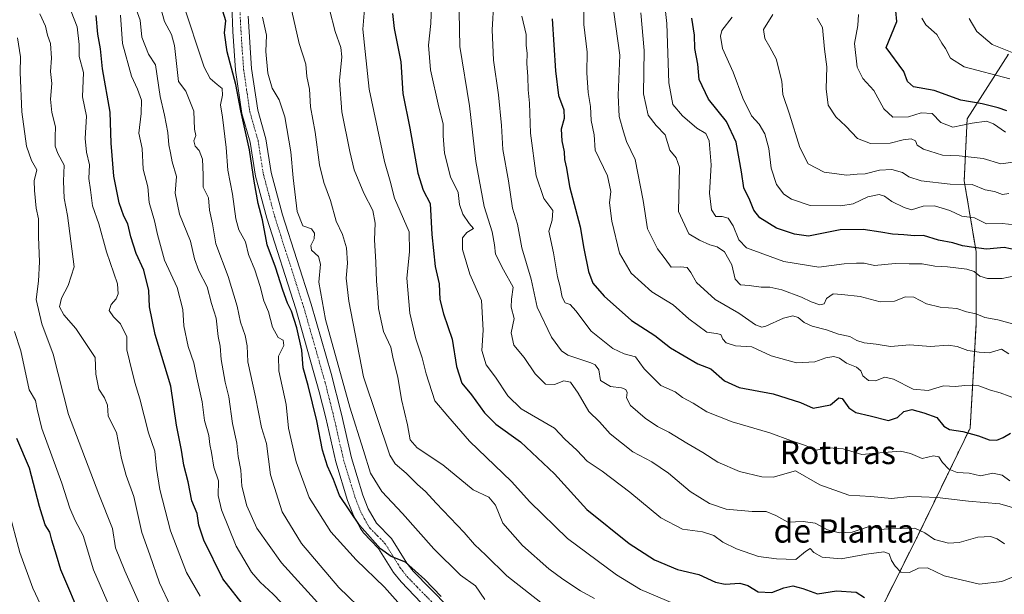
# Model space of a CAD drawing. Units: metres. Extents: x 610525 to 613974, y 4750141 to 4752510.
# Drawn here: x 612299 to 612636, y 4750418 to 4750615 of the extents above; entities that cross this region are included whole.
import ezdxf
from ezdxf.enums import TextEntityAlignment as Align

# ---------------------------------------------------------------- set-up
doc = ezdxf.new("R2010")
doc.units = ezdxf.units.M
doc.header["$MEASUREMENT"] = 0
doc.linetypes.add('TRAZO_Y_PUNTO', pattern=[1, 0.5, -0.25, 0, -0.25])
doc.linetypes.add('TRAZOS', pattern=[0.75, 0.5, -0.25])
for name, color, linetype, lineweight in [('Arbolado forestal', 92, 'TRAZOS', 0), ('Arbolado forestal CxS', 92, 'Continuous', 0), ('Curva de nivel maestra', 36, 'Continuous', 30), ('Curva de nivel normal', 36, 'Continuous', 0), ('Pista no pavimentada', 254, 'Continuous', 13), ('Pista no pavimentada Cxs', 254, 'Continuous', 0), ('Pista pavimentada eje', 135, 'TRAZO_Y_PUNTO', 0), ('Texto cartográfico', 19, 'Continuous', 0)]:
    doc.layers.add(name, color=color, linetype=linetype, lineweight=lineweight)
doc.styles.add('Arial', font='txt', dxfattribs={"height": 0.2})

# ---------------------------------------------------------------- blocks, each defined once
blk = doc.blocks.new('*U155')
at = {"layer": 'Arbolado forestal CxS', "color": 92, "linetype": 'Continuous', "lineweight": 0}
blk.add_polyline3d([(612636.94, 4750603.44, 640.08), (612622.82, 4750581.26, 653.92), (612621.82, 4750560.09, 664.29), (612625.85, 4750535.9, 675.81), (612625.85, 4750510.7, 686.36), (612623.83, 4750475.42, 699.38), (612605.68, 4750438.12, 716.04), (612592.58, 4750411.91, 724.97)], dxfattribs=at)
blk = doc.blocks.new('*U169')
at = {"layer": 'Arbolado forestal CxS', "color": 92, "linetype": 'Continuous', "lineweight": 0}
blk.add_polyline3d([(612592.58, 4750411.91, 724.97), (612605.68, 4750438.12, 716.04), (612623.83, 4750475.42, 699.38), (612625.85, 4750510.7, 686.36), (612625.85, 4750535.9, 675.81), (612621.82, 4750560.09, 664.29), (612622.82, 4750581.26, 653.92), (612636.94, 4750603.44, 640.08)], dxfattribs=at)
blk = doc.blocks.new('*U179')
at = {"layer": 'Curva de nivel normal', "color": 36, "linetype": 'Continuous', "lineweight": 0}
blk.add_polyline3d([(612638.77, 4750510.94, 685), (612633.32, 4750512.48, 685), (612628.85, 4750513.29, 685), (612625.95, 4750514.56, 685), (612622.6, 4750515.21, 685), (612619.29, 4750516.38, 685), (612613.6, 4750516.76, 685), (612608.93, 4750517.95, 685), (612604.58, 4750520.17, 685), (612601.69, 4750520.3, 685), (612597.97, 4750518.91, 685), (612593.03, 4750518.64, 685), (612586.25, 4750520.41, 685), (612579.96, 4750521.14, 685), (612576.94, 4750521.36, 685), (612574.65, 4750519.73, 685), (612573.94, 4750517.98, 685), (612572.37, 4750517.61, 685), (612569.42, 4750518.59, 685), (612566.18, 4750520.26, 685), (612559.42, 4750522.7, 685), (612555.32, 4750523.6, 685), (612552.4, 4750523.68, 685), (612548.27, 4750524.26, 685), (612545.26, 4750524.39, 685), (612543.48, 4750526.37, 685), (612542.32, 4750531.24, 685), (612539.8, 4750535.74, 685), (612537.24, 4750537.48, 685), (612534.76, 4750538.1, 685), (612531.22, 4750539.7, 685), (612527.57, 4750541.9, 685), (612524.1, 4750549.5, 685), (612524.39, 4750564.77, 685), (612523.21, 4750567.94, 685), (612521.12, 4750570.57, 685), (612519.46, 4750575.78, 685), (612516.39, 4750579, 685), (612513.7, 4750582.56, 685), (612512.1, 4750589.79, 685), (612512.31, 4750604.71, 685), (612511.18, 4750617.6, 685)], dxfattribs=at)
blk = doc.blocks.new('*U181')
at = {"layer": 'Curva de nivel normal', "color": 36, "linetype": 'Continuous', "lineweight": 0}
blk.add_polyline3d([(612638.18, 4750603.97, 640), (612631.33, 4750606.71, 640), (612626.11, 4750611.13, 640), (612623.45, 4750615.64, 640)], dxfattribs=at)
blk = doc.blocks.new('*U183')
at = {"layer": 'Curva de nivel normal', "color": 36, "linetype": 'Continuous', "lineweight": 0}
blk.add_polyline3d([(612639.12, 4750527.5, 680), (612634.81, 4750526.65, 680), (612629.77, 4750526.6, 680), (612627.1, 4750527.38, 680), (612625.24, 4750529.02, 680), (612622.65, 4750529.83, 680), (612616.05, 4750530.58, 680), (612611.74, 4750530.87, 680), (612607.4, 4750531.68, 680), (612602.95, 4750531.63, 680), (612598.19, 4750531.75, 680), (612591.08, 4750531.09, 680), (612587.56, 4750531.83, 680), (612584.92, 4750531.86, 680), (612580.72, 4750531.66, 680), (612572.13, 4750530.49, 680), (612560.12, 4750532.38, 680), (612547.38, 4750537.07, 680), (612544.72, 4750539.85, 680), (612542.74, 4750544.66, 680), (612541.03, 4750547.25, 680), (612539.02, 4750547.84, 680), (612536.8, 4750547.78, 680), (612535.33, 4750550.17, 680), (612534.72, 4750555.88, 680), (612535.25, 4750565.5, 680), (612534.6, 4750573.78, 680), (612533.36, 4750576.3, 680), (612530.31, 4750578.06, 680), (612525.48, 4750582.31, 680), (612522.11, 4750586.19, 680), (612520.78, 4750593.54, 680), (612520.07, 4750613.92, 680), (612519.04, 4750623.13, 680)], dxfattribs=at)
blk = doc.blocks.new('*U185')
at = {"layer": 'Curva de nivel normal', "color": 36, "linetype": 'Continuous', "lineweight": 0}
blk.add_polyline3d([(612460.91, 4750621.52, 710), (612460.35, 4750611.74, 710), (612460.74, 4750601.3, 710), (612462.46, 4750589.52, 710), (612463.49, 4750579.03, 710), (612464, 4750570.81, 710), (612465.88, 4750560.04, 710), (612467.3, 4750550.73, 710), (612469, 4750545.16, 710), (612470.48, 4750537.07, 710), (612473.61, 4750526.33, 710), (612475.75, 4750516.84, 710), (612480.64, 4750506.58, 710), (612484.02, 4750501.9, 710), (612486.15, 4750500.36, 710), (612494.04, 4750497.71, 710), (612495.6, 4750497.03, 710), (612496.79, 4750495.31, 710), (612497.43, 4750491.7, 710), (612500.75, 4750489.63, 710), (612504.52, 4750489.22, 710), (612506.02, 4750488.62, 710), (612506.54, 4750487.54, 710), (612506.22, 4750485.71, 710), (612507.62, 4750483.15, 710), (612512.68, 4750478.77, 710), (612516.86, 4750475.9, 710), (612520.76, 4750474.04, 710), (612526.91, 4750470.19, 710), (612532.44, 4750467.05, 710), (612537.5, 4750463.77, 710), (612544.98, 4750460.5, 710), (612552.54, 4750458.71, 710), (612556.4, 4750458.61, 710), (612564.14, 4750460.75, 710), (612572.38, 4750456.02, 710), (612582.3, 4750452.42, 710), (612589.91, 4750452.01, 710), (612596.99, 4750451.27, 710), (612603.18, 4750451.96, 710), (612607.22, 4750451.88, 710), (612612.5, 4750451.65, 710), (612623.33, 4750450.37, 710), (612634.03, 4750449.5, 710), (612641.06, 4750447.39, 710)], dxfattribs=at)
blk = doc.blocks.new('*U189')
at = {"layer": 'Curva de nivel normal', "color": 36, "linetype": 'Continuous', "lineweight": 0}
blk.add_polyline3d([(612495.33, 4750417.07, 735), (612490.58, 4750419.69, 735), (612484.46, 4750423.74, 735), (612479.73, 4750427.18, 735), (612470.72, 4750435.24, 735), (612463.99, 4750442.82, 735), (612461.47, 4750448.98, 735), (612459.15, 4750451.81, 735), (612453.85, 4750454.28, 735), (612443.46, 4750462.77, 735), (612434.63, 4750468.66, 735), (612432.29, 4750471.41, 735), (612431.31, 4750476.54, 735), (612429.31, 4750485.16, 735), (612428.1, 4750492.89, 735), (612426.45, 4750499.12, 735), (612425.66, 4750503.11, 735), (612423.18, 4750508.46, 735), (612421.42, 4750516.31, 735), (612421.21, 4750520.36, 735), (612420.7, 4750525.71, 735), (612420.55, 4750532.16, 735), (612420.07, 4750539.85, 735), (612420.25, 4750545.5, 735), (612419.48, 4750549.94, 735), (612416.38, 4750555.84, 735), (612413.07, 4750563.82, 735), (612411.64, 4750570.13, 735), (612408.88, 4750583.62, 735), (612408.12, 4750594.4, 735), (612408.84, 4750602.51, 735), (612408.54, 4750605.74, 735), (612406.62, 4750611.14, 735), (612402.73, 4750626.39, 735)], dxfattribs=at)
blk = doc.blocks.new('*U191')
at = {"layer": 'Curva de nivel normal', "color": 36, "linetype": 'Continuous', "lineweight": 0}
blk.add_polyline3d([(612346.9, 4750619.49, 760), (612348.18, 4750614.54, 760), (612350.65, 4750610.18, 760), (612351.67, 4750606.38, 760), (612353, 4750594.04, 760), (612355.49, 4750590.71, 760), (612358.22, 4750583.89, 760), (612358.52, 4750577.78, 760), (612358.91, 4750575.56, 760), (612358.22, 4750573.71, 760), (612358.73, 4750571.87, 760), (612360.06, 4750570.41, 760), (612361.24, 4750567.42, 760), (612361.46, 4750562.1, 760), (612361.46, 4750557.84, 760), (612363.26, 4750554.25, 760), (612363.67, 4750549.96, 760), (612364.69, 4750545.37, 760), (612365.8, 4750538.43, 760), (612369.98, 4750527.26, 760), (612373.04, 4750517.17, 760), (612374.23, 4750511.61, 760), (612375.87, 4750507.05, 760), (612376.55, 4750503.54, 760), (612376.72, 4750498.04, 760), (612379.37, 4750486.09, 760), (612381.42, 4750475.56, 760), (612383.06, 4750470.09, 760), (612384.51, 4750459.38, 760), (612388.52, 4750446.71, 760), (612395.14, 4750435.84, 760), (612407.84, 4750420.85, 760), (612417.59, 4750411.46, 760)], dxfattribs=at)
blk = doc.blocks.new('*U192')
at = {"layer": 'Curva de nivel normal', "color": 36, "linetype": 'Continuous', "lineweight": 0}
blk.add_polyline3d([(612571.5, 4750615.76, 660), (612573.34, 4750612.49, 660), (612574, 4750605.13, 660), (612574.85, 4750599.02, 660), (612574.6, 4750591.54, 660), (612575.31, 4750585.92, 660), (612577.91, 4750581.95, 660), (612581.26, 4750578.72, 660), (612585.25, 4750574.58, 660), (612589.8, 4750572.82, 660), (612596.43, 4750572.97, 660), (612600.9, 4750574.12, 660), (612603.68, 4750574.4, 660), (612605.13, 4750573.74, 660), (612605.68, 4750572.3, 660), (612607.83, 4750570.87, 660), (612614.35, 4750568.88, 660), (612620.1, 4750568.64, 660), (612628.33, 4750567.66, 660), (612634.35, 4750565.9, 660), (612639.33, 4750566.57, 660)], dxfattribs=at)
blk = doc.blocks.new('*U195')
at = {"layer": 'Curva de nivel normal', "color": 36, "linetype": 'Continuous', "lineweight": 0}
blk.add_polyline3d([(612639.1, 4750544.95, 670), (612634.77, 4750545.43, 670), (612629.49, 4750545.35, 670), (612625.29, 4750547.37, 670), (612621.02, 4750547.96, 670), (612616.88, 4750549.84, 670), (612611.64, 4750551.48, 670), (612607.78, 4750551.38, 670), (612603.77, 4750550.15, 670), (612601.3, 4750550.9, 670), (612597.01, 4750552.96, 670), (612594.57, 4750554.82, 670), (612592.66, 4750555.41, 670), (612588.8, 4750554.61, 670), (612583.81, 4750552.18, 670), (612579.65, 4750551.46, 670), (612569.1, 4750551.57, 670), (612562.67, 4750553.74, 670), (612560.12, 4750555.45, 670), (612557.57, 4750558.79, 670), (612555.78, 4750564.38, 670), (612554.95, 4750571.15, 670), (612553.65, 4750576.14, 670), (612551.7, 4750579.47, 670), (612549, 4750582.32, 670), (612546.05, 4750588.34, 670), (612542.72, 4750597.26, 670), (612539.17, 4750605.35, 670), (612538.47, 4750609.62, 670), (612538.94, 4750611.47, 670), (612542.38, 4750616.08, 670)], dxfattribs=at)
blk = doc.blocks.new('*U197')
at = {"layer": 'Curva de nivel normal', "color": 36, "linetype": 'Continuous', "lineweight": 0}
blk.add_polyline3d([(612637.05, 4750500.86, 690), (612634.58, 4750502.43, 690), (612630.36, 4750501.2, 690), (612626.91, 4750501.43, 690), (612623.09, 4750502, 690), (612619.43, 4750503.39, 690), (612616.3, 4750503.76, 690), (612610.24, 4750503.34, 690), (612603.16, 4750503.9, 690), (612596.64, 4750503.36, 690), (612591.74, 4750504.16, 690), (612587.55, 4750504.64, 690), (612585.1, 4750505.43, 690), (612582.69, 4750506.75, 690), (612578.8, 4750507.54, 690), (612574.69, 4750509.06, 690), (612569.77, 4750510.3, 690), (612567.07, 4750511.52, 690), (612565.01, 4750513.22, 690), (612563.18, 4750513.82, 690), (612559.99, 4750513.05, 690), (612553.96, 4750510.32, 690), (612552.6, 4750509.98, 690), (612550.4, 4750510.79, 690), (612544.65, 4750514.77, 690), (612536.65, 4750519.45, 690), (612530.27, 4750525.21, 690), (612528.29, 4750528.72, 690), (612526.98, 4750530.42, 690), (612524.76, 4750530.61, 690), (612521.5, 4750530.52, 690), (612519.5, 4750533.4, 690), (612516.83, 4750536.8, 690), (612513.48, 4750543.57, 690), (612512, 4750553.33, 690), (612509.27, 4750567.38, 690), (612506.3, 4750573.46, 690), (612505.26, 4750576.77, 690), (612503.82, 4750582.11, 690), (612503.42, 4750589.39, 690), (612503.95, 4750603.12, 690), (612501.95, 4750617.78, 690)], dxfattribs=at)
blk = doc.blocks.new('*U198')
at = {"layer": 'Curva de nivel normal', "color": 36, "linetype": 'Continuous', "lineweight": 0}
blk.add_polyline3d([(612522.98, 4750415.16, 730), (612511.1, 4750420.13, 730), (612502.85, 4750425.18, 730), (612486.08, 4750437.61, 730), (612473.16, 4750450.12, 730), (612466.92, 4750457.12, 730), (612452.62, 4750470.94, 730), (612445.1, 4750479.52, 730), (612440.76, 4750484.7, 730), (612437.69, 4750493.98, 730), (612436.4, 4750499.45, 730), (612434.15, 4750505.98, 730), (612432.16, 4750514.71, 730), (612431.16, 4750526.71, 730), (612431.98, 4750535.71, 730), (612431.92, 4750542.64, 730), (612426.9, 4750554.08, 730), (612425.39, 4750559.96, 730), (612423.49, 4750566.67, 730), (612418.27, 4750591.44, 730), (612416.87, 4750604.28, 730), (612416.11, 4750612.01, 730), (612416.61, 4750618.79, 730)], dxfattribs=at)
blk = doc.blocks.new('*U202')
at = {"layer": 'Curva de nivel normal', "color": 36, "linetype": 'Continuous', "lineweight": 0}
blk.add_polyline3d([(612428.02, 4750415.76, 755), (612423.5, 4750420.91, 755), (612413.77, 4750430.34, 755), (612405.09, 4750439.86, 755), (612397.72, 4750451.62, 755), (612393.28, 4750463.9, 755), (612390.68, 4750475.39, 755), (612389.79, 4750483.46, 755), (612387.3, 4750495.05, 755), (612387.27, 4750500.04, 755), (612389.04, 4750503.7, 755), (612388.86, 4750505.5, 755), (612387.08, 4750506.47, 755), (612385.16, 4750509.98, 755), (612383.83, 4750515.16, 755), (612382.16, 4750518.95, 755), (612380.96, 4750523.88, 755), (612379.11, 4750529.61, 755), (612376.94, 4750534.86, 755), (612375.95, 4750539.2, 755), (612373.69, 4750543.28, 755), (612372.58, 4750547.04, 755), (612371.52, 4750555.43, 755), (612369.86, 4750563.69, 755), (612369.37, 4750571.51, 755), (612368.07, 4750581.81, 755), (612367.38, 4750586.04, 755), (612368.01, 4750589.38, 755), (612367.9, 4750591.61, 755), (612366.19, 4750592.98, 755), (612363.79, 4750595.06, 755), (612361.83, 4750598.94, 755), (612354.38, 4750621.38, 755)], dxfattribs=at)
blk = doc.blocks.new('*U203')
at = {"layer": 'Curva de nivel normal', "color": 36, "linetype": 'Continuous', "lineweight": 0}
blk.add_polyline3d([(612449.01, 4750617.76, 715), (612449.23, 4750606.04, 715), (612452.58, 4750585.68, 715), (612454.78, 4750566.7, 715), (612457.56, 4750551.31, 715), (612460.28, 4750542.56, 715), (612461.15, 4750538.09, 715), (612461.47, 4750534.94, 715), (612464.21, 4750529.6, 715), (612467.52, 4750523.66, 715), (612466.9, 4750519.51, 715), (612466.85, 4750516.79, 715), (612467.9, 4750512.96, 715), (612466.86, 4750507.99, 715), (612467.69, 4750503.84, 715), (612471.27, 4750499.57, 715), (612475.02, 4750494.02, 715), (612478.56, 4750490.42, 715), (612481.61, 4750490.33, 715), (612484.81, 4750491.62, 715), (612487.08, 4750491.07, 715), (612489.71, 4750487.32, 715), (612493.43, 4750481.04, 715), (612496.99, 4750477.6, 715), (612500.66, 4750473.39, 715), (612508.48, 4750467.28, 715), (612514.92, 4750463.87, 715), (612520.62, 4750459.95, 715), (612528.1, 4750453.71, 715), (612534.64, 4750449.58, 715), (612540.33, 4750447.61, 715), (612549.29, 4750446.84, 715), (612554.05, 4750446.81, 715), (612557.4, 4750445.46, 715), (612561.45, 4750443.21, 715), (612566.71, 4750443.44, 715), (612570.87, 4750442.91, 715), (612575.04, 4750440.63, 715), (612579.1, 4750439.53, 715), (612583.49, 4750439.76, 715), (612588.66, 4750441.53, 715), (612591.17, 4750441.56, 715), (612593.1, 4750440.7, 715), (612595.77, 4750440.87, 715), (612604.9, 4750441.12, 715), (612608.34, 4750439.58, 715), (612611.67, 4750437.31, 715), (612616.43, 4750436.04, 715), (612620.1, 4750436.22, 715), (612626.43, 4750438.07, 715), (612630.78, 4750438.26, 715), (612633.09, 4750437.46, 715), (612635.54, 4750435.81, 715)], dxfattribs=at)
blk = doc.blocks.new('*U211')
at = {"layer": 'Curva de nivel normal', "color": 36, "linetype": 'Continuous', "lineweight": 0}
blk.add_polyline3d([(612470.49, 4750616.38, 705), (612471.9, 4750610.16, 705), (612471.98, 4750606.49, 705), (612472.25, 4750603.62, 705), (612472.13, 4750600.25, 705), (612472.49, 4750595.72, 705), (612472.58, 4750591.22, 705), (612473.12, 4750586.59, 705), (612473.43, 4750576.38, 705), (612475.32, 4750561.71, 705), (612477.97, 4750554.04, 705), (612481.12, 4750549.86, 705), (612480.89, 4750546.62, 705), (612479.75, 4750542.76, 705), (612481.35, 4750535.35, 705), (612482.69, 4750527.13, 705), (612483.58, 4750523.73, 705), (612484.26, 4750520.18, 705), (612485.28, 4750518.25, 705), (612486.95, 4750517.73, 705), (612488.92, 4750515.56, 705), (612494.2, 4750508.55, 705), (612501.55, 4750502.61, 705), (612505.5, 4750500.79, 705), (612509.41, 4750499.84, 705), (612512.37, 4750495.65, 705), (612518.07, 4750490.02, 705), (612522.87, 4750487.81, 705), (612525.47, 4750485.85, 705), (612529.1, 4750483.97, 705), (612533.76, 4750480.92, 705), (612542.37, 4750477.51, 705), (612555.32, 4750473.76, 705), (612562.76, 4750471.05, 705), (612567.2, 4750469.52, 705), (612571.12, 4750467.82, 705), (612575.27, 4750468.68, 705), (612580.45, 4750468.28, 705), (612586.82, 4750466.39, 705), (612592.97, 4750466.9, 705), (612599.96, 4750467.46, 705), (612603.48, 4750466.67, 705), (612607.45, 4750464.95, 705), (612611.32, 4750465.94, 705), (612613.15, 4750465.58, 705), (612614.38, 4750463.63, 705), (612616.55, 4750461.36, 705), (612619.44, 4750460.22, 705), (612623.51, 4750459.95, 705), (612627.33, 4750459.06, 705), (612631.58, 4750459.97, 705), (612634.74, 4750459.27, 705), (612637.37, 4750457.35, 705)], dxfattribs=at)
blk = doc.blocks.new('*U223')
at = {"layer": 'Curva de nivel normal', "color": 36, "linetype": 'Continuous', "lineweight": 0}
blk.add_polyline3d([(612337.3, 4750622.3, 765), (612339.92, 4750615.04, 765), (612340.48, 4750609.21, 765), (612342.72, 4750603.4, 765), (612345.13, 4750599.71, 765), (612346.79, 4750588.91, 765), (612348.21, 4750582.58, 765), (612349.33, 4750576.61, 765), (612349.7, 4750572.41, 765), (612350.3, 4750569.65, 765), (612350.8, 4750566.51, 765), (612352.31, 4750561.58, 765), (612351.89, 4750555.83, 765), (612353.35, 4750548.63, 765), (612357.1, 4750539.38, 765), (612358.45, 4750533.33, 765), (612359.91, 4750529.25, 765), (612362.81, 4750523.71, 765), (612364.35, 4750518.04, 765), (612365.91, 4750513.04, 765), (612366.56, 4750506.71, 765), (612367.26, 4750503.41, 765), (612367.64, 4750498.87, 765), (612368.98, 4750491.13, 765), (612370.21, 4750486.11, 765), (612371.54, 4750476.96, 765), (612372.99, 4750470.26, 765), (612373.44, 4750465.66, 765), (612374.31, 4750461.02, 765), (612374.72, 4750455.48, 765), (612376.4, 4750448.8, 765), (612379.83, 4750441.11, 765), (612388.29, 4750429.23, 765), (612402.9, 4750413.2, 765)], dxfattribs=at)
blk = doc.blocks.new('*U224')
at = {"layer": 'Curva de nivel normal', "color": 36, "linetype": 'Continuous', "lineweight": 0}
blk.add_polyline3d([(612638.58, 4750424.46, 720), (612634.66, 4750422.93, 720), (612627.01, 4750422.02, 720), (612615, 4750424.78, 720), (612609.27, 4750427.55, 720), (612606.22, 4750427.44, 720), (612603.1, 4750425.97, 720), (612600.16, 4750426.1, 720), (612598.22, 4750428.15, 720), (612596.98, 4750430.08, 720), (612596.13, 4750432.36, 720), (612594.28, 4750433.01, 720), (612588.43, 4750432.24, 720), (612579.66, 4750430.69, 720), (612573.17, 4750431.19, 720), (612570.4, 4750432.84, 720), (612569.06, 4750434.24, 720), (612567.52, 4750433.17, 720), (612564.2, 4750430.41, 720), (612557.62, 4750430.66, 720), (612551.49, 4750431.4, 720), (612543.95, 4750434.04, 720), (612539.28, 4750436.39, 720), (612536.17, 4750438.6, 720), (612532.28, 4750439.86, 720), (612525.41, 4750440.76, 720), (612518.03, 4750444.73, 720), (612507.47, 4750453.42, 720), (612497.98, 4750460.65, 720), (612492.87, 4750464.07, 720), (612489.23, 4750467.86, 720), (612485.2, 4750471.65, 720), (612481.65, 4750475.39, 720), (612470.24, 4750482, 720), (612465.67, 4750486.49, 720), (612461.46, 4750492.88, 720), (612458.32, 4750497.04, 720), (612456.82, 4750501.92, 720), (612457.25, 4750508.9, 720), (612456.67, 4750519.09, 720), (612452.7, 4750528.04, 720), (612450.13, 4750536.55, 720), (612450.2, 4750540.51, 720), (612451.6, 4750542.36, 720), (612453.98, 4750543.72, 720), (612452.47, 4750545.42, 720), (612450.28, 4750548.61, 720), (612449.11, 4750551.94, 720), (612448.73, 4750556.06, 720), (612446.09, 4750561.37, 720), (612443.98, 4750569.54, 720), (612443.52, 4750575.47, 720), (612443.58, 4750579.59, 720), (612442.02, 4750585.23, 720), (612439.22, 4750598.1, 720), (612438.5, 4750606.51, 720), (612439.34, 4750613.95, 720), (612439.75, 4750626.27, 720)], dxfattribs=at)
blk = doc.blocks.new('*U225')
at = {"layer": 'Curva de nivel normal', "color": 36, "linetype": 'Continuous', "lineweight": 0}
blk.add_polyline3d([(612491.75, 4750628.27, 695), (612491.63, 4750613.57, 695), (612492.79, 4750604.07, 695), (612492.73, 4750597, 695), (612493.18, 4750590.28, 695), (612493.94, 4750585.52, 695), (612494.24, 4750580.67, 695), (612495.16, 4750575.77, 695), (612495.57, 4750570.51, 695), (612499.76, 4750561.74, 695), (612500.9, 4750556.35, 695), (612500.49, 4750552.47, 695), (612501.27, 4750546.23, 695), (612503.92, 4750535.24, 695), (612507.86, 4750528.48, 695), (612514.93, 4750522.1, 695), (612522.29, 4750517.55, 695), (612527.65, 4750512.8, 695), (612533.75, 4750508.28, 695), (612536.95, 4750507.83, 695), (612538.51, 4750507.43, 695), (612539.21, 4750505.86, 695), (612540.39, 4750504.56, 695), (612543.59, 4750503.52, 695), (612549.1, 4750503.25, 695), (612555.77, 4750500.15, 695), (612564.43, 4750497.7, 695), (612570.68, 4750498.1, 695), (612574.46, 4750499.48, 695), (612577.25, 4750499.94, 695), (612579.16, 4750499.35, 695), (612581.52, 4750497.68, 695), (612584.99, 4750496.25, 695), (612586.39, 4750495, 695), (612587.09, 4750493.31, 695), (612589.04, 4750491.7, 695), (612591.43, 4750491.62, 695), (612594.65, 4750492.8, 695), (612597.65, 4750492.16, 695), (612604.38, 4750488.68, 695), (612609.45, 4750488.27, 695), (612614.77, 4750489.82, 695), (612618.84, 4750489.63, 695), (612622.06, 4750490.02, 695), (612626.84, 4750489.83, 695), (612630.81, 4750488.38, 695), (612634.14, 4750487.46, 695), (612640.31, 4750485.23, 695)], dxfattribs=at)
blk = doc.blocks.new('*U228')
at = {"layer": 'Curva de nivel normal', "color": 36, "linetype": 'Continuous', "lineweight": 0}
blk.add_polyline3d([(612637.43, 4750594.92, 645), (612621.76, 4750599.12, 645), (612617.1, 4750602.05, 645), (612615.37, 4750605.32, 645), (612614.19, 4750607.21, 645), (612612.42, 4750610.19, 645), (612608.65, 4750613.45, 645), (612607.35, 4750615.71, 645)], dxfattribs=at)
blk = doc.blocks.new('*U229')
at = {"layer": 'Curva de nivel normal', "color": 36, "linetype": 'Continuous', "lineweight": 0}
blk.add_polyline3d([(612399.34, 4750404.08, 770), (612385.43, 4750418.51, 770), (612380.99, 4750422.65, 770), (612377.96, 4750426.06, 770), (612372.76, 4750434.94, 770), (612367.72, 4750447.38, 770), (612366.61, 4750452.38, 770), (612366.67, 4750457.38, 770), (612365.1, 4750462.04, 770), (612364.28, 4750467.04, 770), (612363.73, 4750469.82, 770), (612363.34, 4750472.87, 770), (612361.85, 4750478.04, 770), (612361.14, 4750484.43, 770), (612359.3, 4750492.64, 770), (612358.26, 4750497.77, 770), (612356.32, 4750503.37, 770), (612354.82, 4750510.44, 770), (612354.44, 4750516.04, 770), (612352.59, 4750523.57, 770), (612348.24, 4750532.85, 770), (612345.87, 4750541.65, 770), (612344.78, 4750546.4, 770), (612342.99, 4750552.6, 770), (612342.54, 4750557.95, 770), (612340.91, 4750564.06, 770), (612340.6, 4750571.08, 770), (612339.45, 4750576.38, 770), (612340.29, 4750583.04, 770), (612340.31, 4750587.7, 770), (612339, 4750591.37, 770), (612336.89, 4750595.84, 770), (612333.81, 4750607.08, 770), (612333.12, 4750616.72, 770)], dxfattribs=at)
blk = doc.blocks.new('*U232')
at = {"layer": 'Curva de nivel normal', "color": 36, "linetype": 'Continuous', "lineweight": 0}
blk.add_polyline3d([(612635.95, 4750576.65, 655), (612631.79, 4750579.51, 655), (612629.42, 4750580.44, 655), (612624.58, 4750579.82, 655), (612617.86, 4750578.39, 655), (612613.81, 4750580.05, 655), (612610.86, 4750583.12, 655), (612607.1, 4750583.36, 655), (612602.71, 4750581.92, 655), (612597.44, 4750581.81, 655), (612594.29, 4750584.66, 655), (612590.94, 4750590.97, 655), (612587.14, 4750595.08, 655), (612585.14, 4750598.98, 655), (612584.28, 4750607.05, 655), (612585.4, 4750613.19, 655), (612585.62, 4750616.97, 655)], dxfattribs=at)
blk = doc.blocks.new('*U233')
at = {"layer": 'Curva de nivel normal', "color": 36, "linetype": 'Continuous', "lineweight": 0}
blk.add_polyline3d([(612637.1, 4750555.69, 665), (612634.94, 4750555.41, 665), (612632.14, 4750556.42, 665), (612628.94, 4750557.01, 665), (612624.58, 4750558.75, 665), (612617.06, 4750558.95, 665), (612607.08, 4750560.03, 665), (612602.92, 4750561.42, 665), (612600.71, 4750562.93, 665), (612597.1, 4750563.88, 665), (612592.82, 4750563.69, 665), (612587.97, 4750562.46, 665), (612585.14, 4750562.36, 665), (612581.7, 4750561.95, 665), (612573.9, 4750562.96, 665), (612568.48, 4750565.86, 665), (612565.54, 4750571.5, 665), (612562.08, 4750582.86, 665), (612559.81, 4750589.6, 665), (612559.43, 4750594.12, 665), (612557.52, 4750601.77, 665), (612555.32, 4750605.81, 665), (612553.59, 4750608.78, 665), (612553.2, 4750611.81, 665), (612556.37, 4750617.02, 665)], dxfattribs=at)
blk = doc.blocks.new('*U234')
at = {"layer": 'Curva de nivel normal', "color": 36, "linetype": 'Continuous', "lineweight": 0}
blk.add_polyline3d([(612457.77, 4750416.72, 745), (612454.63, 4750421.38, 745), (612449.54, 4750425.01, 745), (612440.37, 4750434.11, 745), (612429.69, 4750446.14, 745), (612422.56, 4750453.66, 745), (612418.67, 4750459.98, 745), (612416.35, 4750467.76, 745), (612411.58, 4750482.52, 745), (612403.31, 4750512.59, 745), (612401.07, 4750525.35, 745), (612401.58, 4750531.53, 745), (612400.86, 4750534.14, 745), (612398.49, 4750536.28, 745), (612398.26, 4750537.94, 745), (612399.38, 4750540.18, 745), (612399.58, 4750542.18, 745), (612398.56, 4750543.57, 745), (612395.54, 4750544.64, 745), (612393.63, 4750549.58, 745), (612392.2, 4750561.05, 745), (612391.4, 4750570.01, 745), (612389.38, 4750581.9, 745), (612387.42, 4750587.73, 745), (612385.02, 4750591.78, 745), (612383.54, 4750596.87, 745), (612382.84, 4750604.36, 745), (612383.09, 4750609.94, 745), (612381.79, 4750616.03, 745)], dxfattribs=at)
blk = doc.blocks.new('*U236')
at = {"layer": 'Curva de nivel normal', "color": 36, "linetype": 'Continuous', "lineweight": 0}
blk.add_polyline3d([(612391.75, 4750618.14, 740), (612394.31, 4750607.02, 740), (612396.59, 4750600.04, 740), (612396.9, 4750595.71, 740), (612397.79, 4750591.38, 740), (612398.12, 4750585.38, 740), (612399.75, 4750576.75, 740), (612401.27, 4750565.54, 740), (612402.69, 4750559.42, 740), (612404.98, 4750553.34, 740), (612406.98, 4750546.24, 740), (612409.07, 4750541.68, 740), (612410.5, 4750537.12, 740), (612410.8, 4750531.82, 740), (612410.37, 4750526.74, 740), (612411.3, 4750518.89, 740), (612416.28, 4750493, 740), (612425.26, 4750466.1, 740), (612427.18, 4750463.19, 740), (612430.93, 4750459.94, 740), (612434.82, 4750456.1, 740), (612437.52, 4750453.71, 740), (612441.18, 4750449.71, 740), (612450.74, 4750439.71, 740), (612454.32, 4750435.5, 740), (612458.16, 4750431.87, 740), (612465.36, 4750424.83, 740), (612478.58, 4750414.4, 740)], dxfattribs=at)
blk = doc.blocks.new('*U238')
at = {"layer": 'Curva de nivel maestra', "color": 36, "linetype": 'Continuous', "lineweight": 30}
blk.add_polyline3d([(612442.87, 4750417.77, 750), (612437.29, 4750423.57, 750), (612430.62, 4750429.52, 750), (612425.78, 4750431.44, 750), (612422.08, 4750434.11, 750), (612414.98, 4750442.17, 750), (612408.1, 4750452.36, 750), (612406.07, 4750457.82, 750), (612403.97, 4750462.35, 750), (612402.24, 4750467.85, 750), (612400.28, 4750477.89, 750), (612397.4, 4750489.96, 750), (612395.7, 4750496.04, 750), (612395.23, 4750502.1, 750), (612393.51, 4750509.69, 750), (612391.68, 4750515.41, 750), (612390.32, 4750518.12, 750), (612388.75, 4750522.58, 750), (612386.21, 4750530.51, 750), (612383.29, 4750538.12, 750), (612381.69, 4750546.68, 750), (612380.28, 4750552.34, 750), (612378.95, 4750559.9, 750), (612377.34, 4750570.68, 750), (612374.3, 4750584.04, 750), (612372.64, 4750593.03, 750), (612369.64, 4750604.22, 750), (612368.8, 4750610.74, 750), (612369.24, 4750614.85, 750), (612367.65, 4750619.97, 750)], dxfattribs=at)
blk = doc.blocks.new('*U240')
at = {"layer": 'Curva de nivel maestra', "color": 36, "linetype": 'Continuous', "lineweight": 30}
blk.add_polyline3d([(612426.27, 4750617.38, 725), (612426.8, 4750612.14, 725), (612429.02, 4750600.78, 725), (612429.81, 4750589.91, 725), (612432.2, 4750578.09, 725), (612434.91, 4750562.67, 725), (612436.73, 4750556.89, 725), (612439.15, 4750552.25, 725), (612439.67, 4750541.64, 725), (612440.78, 4750530.68, 725), (612442.19, 4750524.8, 725), (612442.47, 4750519.41, 725), (612443.62, 4750514.56, 725), (612446.67, 4750505.8, 725), (612448.16, 4750496.51, 725), (612449.98, 4750490.8, 725), (612453.29, 4750486.82, 725), (612457.64, 4750480.62, 725), (612461.58, 4750476.69, 725), (612469.96, 4750470.7, 725), (612481.63, 4750459.75, 725), (612492.71, 4750447.54, 725), (612507.2, 4750435.85, 725), (612515.89, 4750430.26, 725), (612523.74, 4750427.02, 725), (612530.98, 4750425.25, 725), (612536.7, 4750422.65, 725), (612539.99, 4750421.94, 725), (612545.05, 4750422.32, 725), (612547.77, 4750421.57, 725), (612551.32, 4750419.36, 725), (612556.01, 4750419.14, 725), (612560.13, 4750420.73, 725), (612563.18, 4750421.44, 725), (612566.57, 4750420.51, 725), (612571.65, 4750418.69, 725), (612578.1, 4750419.69, 725), (612584.86, 4750419.27, 725), (612587.74, 4750417.39, 725)], dxfattribs=at)
blk = doc.blocks.new('*U242')
at = {"layer": 'Curva de nivel maestra', "color": 36, "linetype": 'Continuous', "lineweight": 30}
blk.add_polyline3d([(612642.01, 4750535.91, 675), (612635.51, 4750537.18, 675), (612629.46, 4750536.62, 675), (612625.08, 4750537.28, 675), (612621.23, 4750537.8, 675), (612617.96, 4750538.85, 675), (612613.02, 4750539.72, 675), (612607.88, 4750541.28, 675), (612604.8, 4750541.18, 675), (612601.1, 4750541.6, 675), (612597.24, 4750541.74, 675), (612593.33, 4750542.47, 675), (612587.24, 4750543.37, 675), (612579.37, 4750543.29, 675), (612568.51, 4750541.12, 675), (612563.75, 4750541.76, 675), (612557.63, 4750543.89, 675), (612551.91, 4750547.36, 675), (612549.86, 4750549.98, 675), (612548.46, 4750553.48, 675), (612546.44, 4750557.65, 675), (612545.64, 4750563.18, 675), (612543.82, 4750573.28, 675), (612540.46, 4750580.4, 675), (612534.36, 4750587.98, 675), (612531.18, 4750594.79, 675), (612530.72, 4750599.98, 675), (612529.64, 4750605.38, 675), (612529.52, 4750609.94, 675), (612528.63, 4750615.78, 675)], dxfattribs=at)
blk = doc.blocks.new('*U245')
at = {"layer": 'Curva de nivel maestra', "color": 36, "linetype": 'Continuous', "lineweight": 30}
blk.add_polyline3d([(612480.87, 4750615.48, 700), (612482.04, 4750597.65, 700), (612483.04, 4750589.29, 700), (612484.82, 4750584.31, 700), (612484.94, 4750581.38, 700), (612483.96, 4750577.71, 700), (612484.12, 4750573.72, 700), (612484.9, 4750570.03, 700), (612485.1, 4750567.37, 700), (612485.75, 4750564.36, 700), (612486.79, 4750558.07, 700), (612490.39, 4750544.33, 700), (612491.7, 4750536.91, 700), (612493.3, 4750528.99, 700), (612494.78, 4750525, 700), (612498.63, 4750520.57, 700), (612508.01, 4750512.29, 700), (612516, 4750507.09, 700), (612521.35, 4750502.86, 700), (612530.65, 4750497.39, 700), (612535.18, 4750495.66, 700), (612539.82, 4750491.56, 700), (612544.8, 4750489.34, 700), (612556.4, 4750487.1, 700), (612565.77, 4750484.13, 700), (612570.1, 4750482.24, 700), (612576.1, 4750483.33, 700), (612578.86, 4750485.71, 700), (612580.04, 4750485.49, 700), (612582.38, 4750482.3, 700), (612584.74, 4750480.76, 700), (612589.67, 4750479.62, 700), (612595.9, 4750478.04, 700), (612599.04, 4750479.08, 700), (612601.19, 4750481.11, 700), (612603.93, 4750481.82, 700), (612608.03, 4750480.64, 700), (612612.42, 4750479.04, 700), (612614.83, 4750476.11, 700), (612616.83, 4750474.88, 700), (612621.29, 4750474.18, 700), (612626.66, 4750472.78, 700), (612630.33, 4750471.37, 700), (612632.99, 4750471.28, 700), (612635.1, 4750472.14, 700), (612637.61, 4750473.63, 700)], dxfattribs=at)
blk = doc.blocks.new('*U247')
at = {"layer": 'Curva de nivel maestra', "color": 36, "linetype": 'Continuous', "lineweight": 30}
blk.add_polyline3d([(612636.42, 4750584.05, 650), (612633.38, 4750584.99, 650), (612627.94, 4750586.4, 650), (612620.61, 4750587.64, 650), (612611.52, 4750590.99, 650), (612604.45, 4750592.2, 650), (612602.37, 4750594.08, 650), (612601.17, 4750597.53, 650), (612595.06, 4750605.67, 650), (612598.72, 4750614.54, 650), (612598.44, 4750618.24, 650)], dxfattribs=at)
blk = doc.blocks.new('*U251')
at = {"layer": 'Curva de nivel maestra', "color": 36, "linetype": 'Continuous', "lineweight": 30}
blk.add_polyline3d([(612376.09, 4750413.75, 775), (612368.16, 4750423.78, 775), (612361.7, 4750437.04, 775), (612359.92, 4750442.16, 775), (612359.37, 4750446.2, 775), (612357.54, 4750450.49, 775), (612356.36, 4750456.97, 775), (612354.79, 4750462.74, 775), (612354.03, 4750467.83, 775), (612352.34, 4750476.36, 775), (612350.41, 4750489.74, 775), (612345, 4750507.43, 775), (612343.11, 4750516.92, 775), (612342.89, 4750522.5, 775), (612341.15, 4750529.42, 775), (612338.58, 4750535.19, 775), (612336.69, 4750540.85, 775), (612335.66, 4750545.27, 775), (612334.32, 4750548, 775), (612332.73, 4750552.47, 775), (612330.84, 4750561.69, 775), (612329.98, 4750572.96, 775), (612329.67, 4750583.56, 775), (612326.99, 4750598.36, 775), (612326.29, 4750605.23, 775), (612325.39, 4750610.27, 775), (612324.86, 4750616.7, 775)], dxfattribs=at)

msp = doc.modelspace()

# ---------------------------------------------------------------- linework, layer by layer
at = {"layer": 'Arbolado forestal', "color": 92, "linetype": 'TRAZOS', "lineweight": 0}
msp.add_polyline3d([(612636.94, 4750603.44, 640.08), (612622.82, 4750581.26, 653.92), (612621.82, 4750560.09, 664.29), (612625.85, 4750535.9, 675.81), (612625.85, 4750510.7, 686.36), (612623.83, 4750475.42, 699.38), (612605.68, 4750438.12, 716.04), (612592.58, 4750411.91, 724.97), (612569.39, 4750392.76, 734.16), (612541.17, 4750380.66, 742.38), (612530.53, 4750375.53, 744.84), (612527.24, 4750373.94, 745.4), (612523.94, 4750372.35, 746.34), (612511.94, 4750366.55, 751.6), (612476.65, 4750346.39, 764.6), (612437.34, 4750330.26, 781.37), (612386.94, 4750324.22, 799.84), (612351.69, 4750343.7, 807.12)], dxfattribs=at)
msp.add_polyline3d([(612636.94, 4750603.44, 640.08), (612622.82, 4750581.26, 653.92), (612621.82, 4750560.09, 664.29), (612625.85, 4750535.9, 675.81), (612625.85, 4750510.7, 686.36), (612623.83, 4750475.42, 699.38), (612605.68, 4750438.12, 716.04), (612592.58, 4750411.91, 724.97), (612569.39, 4750392.76, 734.16), (612541.17, 4750380.66, 742.38), (612530.53, 4750375.53, 744.84), (612527.24, 4750373.94, 745.4), (612523.94, 4750372.35, 746.34), (612511.94, 4750366.55, 751.6), (612476.65, 4750346.39, 764.6), (612437.34, 4750330.26, 781.37), (612386.94, 4750324.22, 799.84), (612351.69, 4750343.7, 807.12)], dxfattribs=at)
at = {"layer": 'Curva de nivel maestra', "color": 36, "linetype": 'Continuous', "lineweight": 30}
msp.add_polyline3d([(612323, 4750402.41, 800), (612316.15, 4750418.93, 800), (612312.74, 4750426.93, 800), (612311.32, 4750431.93, 800), (612309.67, 4750437.04, 800), (612309.04, 4750439.73, 800), (612307.42, 4750442.31, 800), (612305.48, 4750448.58, 800), (612302.04, 4750461.71, 800), (612297.75, 4750471.82, 800)], dxfattribs=at)
at = {"layer": 'Curva de nivel normal', "color": 36, "linetype": 'Continuous', "lineweight": 0}
for points in [[(612313.97, 4750623.92, 780), (612318.38, 4750612.81, 780), (612319.07, 4750606.68, 780), (612318.98, 4750602.59, 780), (612320.51, 4750597.12, 780), (612320.21, 4750588.82, 780), (612321.48, 4750582.15, 780), (612321.05, 4750574.59, 780), (612321.48, 4750569.85, 780), (612322.52, 4750565.55, 780), (612322.31, 4750560.88, 780), (612322.91, 4750556.94, 780), (612323.55, 4750551.44, 780), (612325.71, 4750545.28, 780), (612328.39, 4750535.71, 780), (612332.14, 4750524.83, 780), (612332.4, 4750521.32, 780), (612331.66, 4750519.61, 780), (612330.02, 4750517.71, 780), (612329.33, 4750515.65, 780), (612330.81, 4750513.46, 780), (612333.18, 4750511.12, 780), (612335.3, 4750506.61, 780), (612335.3, 4750502.18, 780), (612336.29, 4750498.38, 780), (612338.02, 4750491.04, 780), (612339.8, 4750485.38, 780), (612342.69, 4750473.74, 780), (612344.86, 4750467.51, 780), (612345.52, 4750461.55, 780), (612346.62, 4750454.41, 780), (612350.29, 4750440.21, 780), (612355.8, 4750426.02, 780), (612360.39, 4750417.85, 780)], [(612350.26, 4750414.4, 785), (612346.56, 4750422.44, 785), (612343.24, 4750432.04, 785), (612340.45, 4750439.62, 785), (612337.71, 4750452, 785), (612335.1, 4750459.19, 785), (612333.48, 4750465, 785), (612331.81, 4750473.88, 785), (612330.16, 4750476.99, 785), (612328.91, 4750479.55, 785), (612328.71, 4750483.29, 785), (612327.72, 4750485.79, 785), (612325.76, 4750488.7, 785), (612324.7, 4750493.84, 785), (612324.55, 4750499.58, 785), (612317.9, 4750509.54, 785), (612313.78, 4750514.2, 785), (612312.34, 4750516.87, 785), (612312.95, 4750519.88, 785), (612315.32, 4750524.21, 785), (612317.33, 4750530.57, 785), (612314.99, 4750548.22, 785), (612313.84, 4750554.09, 785), (612313.65, 4750559.9, 785), (612313.92, 4750565.42, 785), (612311.73, 4750569.38, 785), (612310.82, 4750571.97, 785), (612310.82, 4750575.15, 785), (612310.98, 4750578.53, 785), (612309.72, 4750583.43, 785), (612309.26, 4750588.04, 785), (612309.62, 4750593.33, 785), (612309.19, 4750597.53, 785), (612309.61, 4750602, 785), (612309.22, 4750607.04, 785), (612308.25, 4750609.86, 785), (612307.51, 4750612.96, 785), (612305.53, 4750617.19, 785)], [(612342.6, 4750408.61, 790), (612334.64, 4750426.59, 790), (612331.46, 4750434.41, 790), (612330.46, 4750441.06, 790), (612325.73, 4750452.81, 790), (612315.42, 4750480.03, 790), (612310.16, 4750500.7, 790), (612306.2, 4750511.05, 790), (612304.36, 4750519.38, 790), (612305.06, 4750525.71, 790), (612305.42, 4750532.35, 790), (612305.11, 4750540.93, 790), (612305.08, 4750547.02, 790), (612304.26, 4750550.71, 790), (612303.79, 4750556.71, 790), (612303.61, 4750560.09, 790), (612304.53, 4750563.81, 790), (612302.75, 4750567.03, 790), (612300.98, 4750571.92, 790), (612299.38, 4750583.66, 790), (612298.8, 4750597.11, 790), (612298.95, 4750602.51, 790), (612297.95, 4750609, 790)], [(612333.9, 4750404.07, 795), (612323.88, 4750426.9, 795), (612320.34, 4750438.61, 795), (612317.66, 4750443.81, 795), (612315.87, 4750447.98, 795), (612313.07, 4750456.56, 795), (612306.24, 4750475.29, 795), (612304.7, 4750481.83, 795), (612304.13, 4750484.9, 795), (612301.88, 4750488.49, 795), (612299.08, 4750501.9, 795), (612296.9, 4750508.51, 795)], [(612309.3, 4750407.43, 805), (612303.23, 4750420.64, 805), (612298.78, 4750432.85, 805), (612294.97, 4750446.91, 805)]]:
    msp.add_polyline3d(points, dxfattribs=at)
at = {"layer": 'Pista no pavimentada', "color": 254, "linetype": 'Continuous', "lineweight": 13}
for points in [[(612436.08, 4750415.53, 751.47), (612429.14, 4750422.73, 751.47), (612426.61, 4750426.01, 751.08), (612421.47, 4750434.2, 750), (612416.26, 4750439.5, 750.21), (612415.24, 4750441.03, 750.22), (612412.92, 4750445.44, 749.85), (612410.85, 4750450.62, 748.76), (612406.81, 4750463.83, 747.72), (612403.38, 4750478.92, 747.83), (612401.16, 4750487.8, 747.38), (612393.11, 4750516.26, 748.79), (612383.2, 4750547.21, 748.88), (612379.34, 4750561.7, 749.88), (612377.51, 4750573.26, 749.42), (612374.7, 4750583.13, 749.88), (612372.54, 4750597.94, 748.87), (612371.57, 4750611.18, 747.85), (612371.23, 4750620.27, 747.06)], [(612376.88, 4750616.37, 746.47), (612378.04, 4750598.52, 747.16), (612380.12, 4750584.29, 748.46), (612382.92, 4750574.45, 748.3), (612384.76, 4750562.85, 748.3), (612388.63, 4750548.37, 747.23), (612398.4, 4750517.87, 746.24), (612405.23, 4750494.08, 746.23), (612408.76, 4750480.21, 745.83), (612412.15, 4750465.25, 746.81), (612416.07, 4750452.45, 747.63), (612417.92, 4750447.82, 748.11), (612420.71, 4750442.85, 748.92), (612425.83, 4750437.65, 749.07), (612431.16, 4750429.17, 749.71), (612433.31, 4750426.37, 749.65), (612445.32, 4750414.23, 749.98)]]:
    msp.add_polyline3d(points, dxfattribs=at)
at = {"layer": 'Pista no pavimentada Cxs', "color": 254, "linetype": 'Continuous', "lineweight": 0}
for points in [[(612436.08, 4750415.53, 751.47), (612429.14, 4750422.73, 751.47), (612426.61, 4750426.01, 751.08), (612421.47, 4750434.2, 750), (612416.26, 4750439.5, 750.21), (612415.24, 4750441.03, 750.22), (612412.92, 4750445.44, 749.85), (612410.85, 4750450.62, 748.76), (612406.81, 4750463.83, 747.72), (612403.38, 4750478.92, 747.83), (612401.16, 4750487.8, 747.38), (612393.11, 4750516.26, 748.79), (612383.2, 4750547.21, 748.88), (612379.34, 4750561.7, 749.88), (612377.51, 4750573.26, 749.42), (612374.7, 4750583.13, 749.88), (612372.54, 4750597.94, 748.87), (612371.57, 4750611.18, 747.85), (612371.23, 4750620.27, 747.06)], [(612376.88, 4750616.37, 746.47), (612378.04, 4750598.52, 747.16), (612380.12, 4750584.29, 748.46), (612382.92, 4750574.45, 748.3), (612384.76, 4750562.85, 748.3), (612388.63, 4750548.37, 747.23), (612398.4, 4750517.87, 746.24), (612405.23, 4750494.08, 746.23), (612408.76, 4750480.21, 745.83), (612412.15, 4750465.25, 746.81), (612416.07, 4750452.45, 747.63), (612417.92, 4750447.82, 748.11), (612420.71, 4750442.85, 748.92), (612425.83, 4750437.65, 749.07), (612431.16, 4750429.17, 749.71), (612433.31, 4750426.37, 749.65), (612445.32, 4750414.23, 749.98)]]:
    msp.add_polyline3d(points, dxfattribs=at)
at = {"layer": 'Pista pavimentada eje', "color": 135, "linetype": 'TRAZO_Y_PUNTO', "lineweight": 0}
msp.add_polyline3d([(612374.06, 4750618.32, 746.73), (612374.23, 4750613.78, 747.13), (612374.81, 4750604.85, 747.69), (612375.29, 4750598.23, 748.11), (612376.33, 4750591.12, 748.37), (612377.41, 4750583.71, 748.74), (612380.22, 4750573.86, 749.01), (612382.05, 4750562.28, 748.64), (612383.98, 4750555.03, 748.53), (612385.92, 4750547.79, 748.09), (612395.76, 4750517.07, 747.34), (612399.17, 4750505.17, 747.25), (612403.2, 4750490.94, 746.65), (612404.96, 4750484.01, 746.73), (612406.07, 4750479.57, 746.64), (612407.77, 4750472.09, 746.64), (612409.48, 4750464.54, 747.3), (612411.44, 4750458.14, 747.44), (612413.46, 4750451.54, 748.02), (612415.42, 4750446.63, 748.74), (612416.58, 4750444.43, 748.65), (612417.98, 4750441.94, 749.18), (612418.49, 4750441.18, 749.34), (612421.09, 4750438.53, 749.39), (612423.65, 4750435.93, 749.55), (612426.32, 4750431.69, 749.93), (612428.89, 4750427.59, 750.25), (612429.96, 4750426.19, 750.39), (612431.23, 4750424.55, 750.3), (612434.7, 4750420.95, 750.52), (612440.7, 4750414.88, 750.55)], dxfattribs=at)

# ---------------------------------------------------------------- block references
at = {"layer": 'Arbolado forestal CxS', "color": 92, "linetype": 'Continuous', "lineweight": 0}
for name in ['*U155', '*U169']:
    msp.add_blockref(name, (0, 0), dxfattribs=at)
at = {"layer": 'Curva de nivel maestra', "color": 36, "linetype": 'Continuous', "lineweight": 30}
for name in ['*U242', '*U247', '*U245', '*U240', '*U238', '*U251']:
    msp.add_blockref(name, (0, 0), dxfattribs=at)
at = {"layer": 'Curva de nivel normal', "color": 36, "linetype": 'Continuous', "lineweight": 0}
for name in ['*U233', '*U195', '*U192', '*U232', '*U228', '*U181', '*U183', '*U179', '*U197', '*U225', '*U211', '*U185', '*U203', '*U224', '*U198', '*U189', '*U236', '*U234', '*U202', '*U191', '*U223', '*U229']:
    msp.add_blockref(name, (0, 0), dxfattribs=at)

# ---------------------------------------------------------------- texts
at = {"layer": 'Texto cartográfico', "color": 19, "linetype": 'Continuous', "lineweight": 0, "style": 'Arial'}
for s, p in [('Roturas', (612578.57, 4750467.08)), ('de Planta', (612580.77, 4750440.2))]:
    msp.add_text(s, height=8, dxfattribs=at).set_placement(p, align=Align.MIDDLE_CENTER)

doc.saveas('drawing.dxf')
